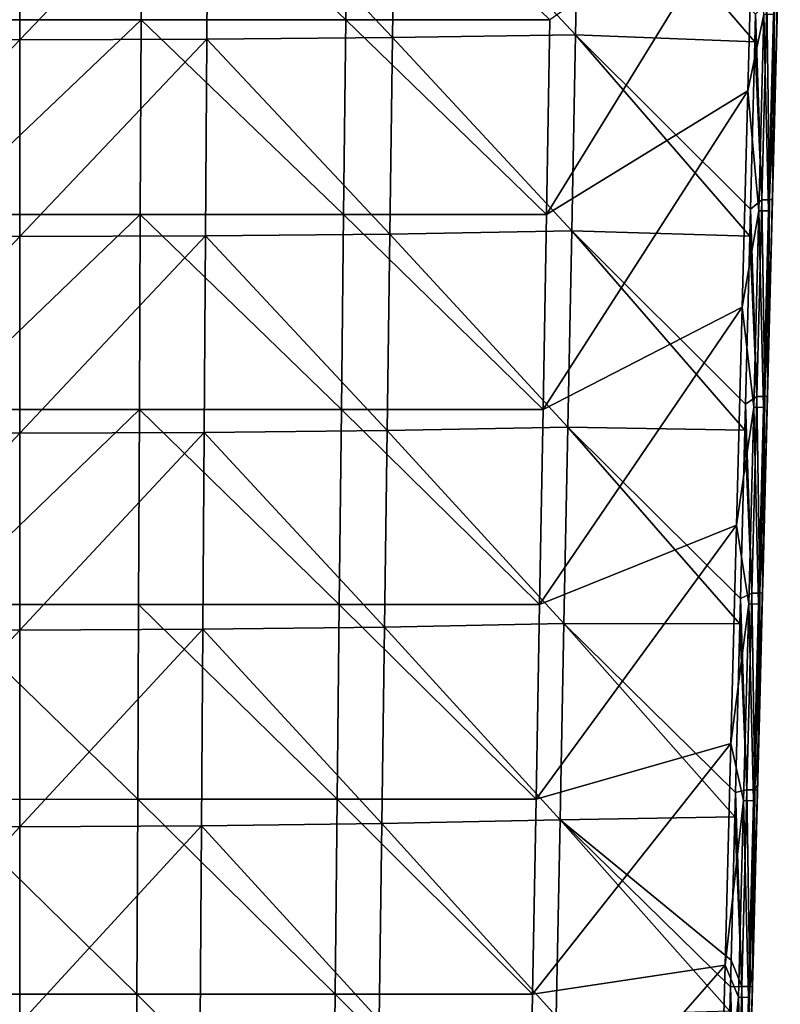
# Model space of a CAD drawing. Units: millimetres. Extents: x -35 to 35, y -88 to 88.
# Drawn here: x 0 to 19, y 2 to 27 of the extents above; entities that cross this region are included whole.
import ezdxf

# ---------------------------------------------------------------- set-up
doc = ezdxf.new("R2010")
doc.units = ezdxf.units.MM
doc.header["$LTSCALE"] = 65.185185
for name, color, linetype in [('1', 7, 'CONTINUOUS'), ('12', 7, 'CONTINUOUS'), ('15', 7, 'CONTINUOUS'), ('30', 7, 'CONTINUOUS'), ('9', 7, 'CONTINUOUS')]:
    doc.layers.add(name, color=color, linetype=linetype)

msp = doc.modelspace()

# ---------------------------------------------------------------- linework, layer by layer
at = {"layer": '1', "linetype": 'Continuous'}
for points in [[(18.653, 30.247, 14.771), (18.512, 24.838, 14.74), (18.918, 26.779, 14.611), (18.653, 30.247, 14.771)], [(19.201, 24.673, 13.946), (19.336, 30.039, 13.978), (19.163, 26.774, 14.33), (19.201, 24.673, 13.946)], [(18.512, 24.838, 14.74), (18.79, 21.786, 14.582), (18.918, 26.779, 14.611), (18.512, 24.838, 14.74)], [(18.79, 21.786, 14.582), (19.036, 21.782, 14.301), (18.918, 26.779, 14.611), (18.79, 21.786, 14.582)], [(18.918, 26.779, 14.611), (19.036, 21.782, 14.301), (19.163, 26.774, 14.33), (18.918, 26.779, 14.611)], [(19.036, 21.782, 14.301), (19.201, 24.673, 13.946), (19.163, 26.774, 14.33), (19.036, 21.782, 14.301)], [(18.512, 24.838, 14.74), (18.368, 19.336, 14.707), (18.79, 21.786, 14.582), (18.512, 24.838, 14.74)], [(19.063, 19.218, 13.914), (19.201, 24.673, 13.946), (19.036, 21.782, 14.301), (19.063, 19.218, 13.914)], [(18.368, 19.336, 14.707), (18.661, 16.79, 14.554), (18.79, 21.786, 14.582), (18.368, 19.336, 14.707)], [(18.661, 16.79, 14.554), (18.909, 16.785, 14.273), (18.79, 21.786, 14.582), (18.661, 16.79, 14.554)], [(18.79, 21.786, 14.582), (18.909, 16.785, 14.273), (19.036, 21.782, 14.301), (18.79, 21.786, 14.582)], [(18.909, 16.785, 14.273), (19.063, 19.218, 13.914), (19.036, 21.782, 14.301), (18.909, 16.785, 14.273)], [(18.368, 19.336, 14.707), (18.224, 13.789, 14.675), (18.661, 16.79, 14.554), (18.368, 19.336, 14.707)], [(18.924, 13.713, 13.881), (19.063, 19.218, 13.914), (18.909, 16.785, 14.273), (18.924, 13.713, 13.881)], [(18.224, 13.789, 14.675), (18.533, 11.79, 14.526), (18.661, 16.79, 14.554), (18.224, 13.789, 14.675)], [(18.533, 11.79, 14.526), (18.782, 11.785, 14.244), (18.661, 16.79, 14.554), (18.533, 11.79, 14.526)], [(18.661, 16.79, 14.554), (18.782, 11.785, 14.244), (18.909, 16.785, 14.273), (18.661, 16.79, 14.554)], [(18.782, 11.785, 14.244), (18.924, 13.713, 13.881), (18.909, 16.785, 14.273), (18.782, 11.785, 14.244)], [(18.224, 13.789, 14.675), (18.079, 8.24, 14.643), (18.533, 11.79, 14.526), (18.224, 13.789, 14.675)], [(18.784, 8.183, 13.848), (18.924, 13.713, 13.881), (18.782, 11.785, 14.244), (18.784, 8.183, 13.848)], [(18.079, 8.24, 14.643), (18.404, 6.788, 14.498), (18.533, 11.79, 14.526), (18.079, 8.24, 14.643)], [(18.404, 6.788, 14.498), (18.655, 6.783, 14.216), (18.533, 11.79, 14.526), (18.404, 6.788, 14.498)], [(18.533, 11.79, 14.526), (18.655, 6.783, 14.216), (18.782, 11.785, 14.244), (18.533, 11.79, 14.526)], [(18.655, 6.783, 14.216), (18.784, 8.183, 13.848), (18.782, 11.785, 14.244), (18.655, 6.783, 14.216)], [(18.079, 8.24, 14.643), (17.931, 2.6, 14.609), (18.404, 6.788, 14.498), (18.079, 8.24, 14.643)], [(18.642, 2.546, 13.814), (18.784, 8.183, 13.848), (18.655, 6.783, 14.216), (18.642, 2.546, 13.814)], [(17.931, 2.6, 14.609), (18.275, 1.785, 14.469), (18.404, 6.788, 14.498), (17.931, 2.6, 14.609)], [(18.275, 1.785, 14.469), (18.528, 1.78, 14.187), (18.404, 6.788, 14.498), (18.275, 1.785, 14.469)], [(18.404, 6.788, 14.498), (18.528, 1.78, 14.187), (18.655, 6.783, 14.216), (18.404, 6.788, 14.498)], [(18.528, 1.78, 14.187), (18.642, 2.546, 13.814), (18.655, 6.783, 14.216), (18.528, 1.78, 14.187)], [(17.931, 2.6, 14.609), (17.782, -3.107, 14.576), (18.275, 1.785, 14.469), (17.931, 2.6, 14.609)], [(18.497, -3.162, 13.78), (18.642, 2.546, 13.814), (18.528, 1.78, 14.187), (18.497, -3.162, 13.78)], [(17.782, -3.107, 14.576), (18.146, -3.219, 14.441), (18.275, 1.785, 14.469), (17.782, -3.107, 14.576)], [(18.146, -3.219, 14.441), (18.401, -3.223, 14.158), (18.275, 1.785, 14.469), (18.146, -3.219, 14.441)], [(18.275, 1.785, 14.469), (18.401, -3.223, 14.158), (18.528, 1.78, 14.187), (18.275, 1.785, 14.469)], [(18.401, -3.223, 14.158), (18.497, -3.162, 13.78), (18.528, 1.78, 14.187), (18.401, -3.223, 14.158)]]:
    msp.add_3dface(points, dxfattribs=at)
at = {"layer": '12', "linetype": 'Continuous'}
for points in [[(19.336, 30.039, 13.978), (19.201, 24.673, 13.946), (19.136, 22.097, 9.277), (19.336, 30.039, 13.978)], [(19.26, 27.019, 9.277), (19.336, 30.039, 13.978), (19.136, 22.097, 9.277), (19.26, 27.019, 9.277)], [(19.29, 28.194, -10.743), (19.261, 27.019, -5.738), (19.169, 23.379, -10.743), (19.29, 28.194, -10.743)], [(19.29, 28.194, -10.743), (19.169, 23.379, -10.743), (19.273, 27.497, -11.056), (19.29, 28.194, -10.743)], [(19.273, 27.497, -11.056), (19.169, 23.379, -10.743), (19.262, 27.075, -11.049), (19.273, 27.497, -11.056)], [(19.262, 27.075, -11.049), (19.169, 23.379, -10.743), (19.145, 22.461, -10.971), (19.262, 27.075, -11.049)], [(19.26, 27.019, 9.277), (19.136, 22.097, 9.277), (19.26, 27.019, 4.272), (19.26, 27.019, 9.277)], [(19.26, 27.019, 4.272), (19.136, 22.097, 9.277), (19.136, 22.097, 4.272), (19.26, 27.019, 4.272)], [(19.26, 27.019, 4.272), (19.136, 22.097, 4.272), (19.26, 27.019, -0.733), (19.26, 27.019, 4.272)], [(19.26, 27.019, -0.733), (19.136, 22.097, 4.272), (19.136, 22.097, -0.733), (19.26, 27.019, -0.733)], [(19.26, 27.019, -0.733), (19.136, 22.097, -0.733), (19.261, 27.019, -5.738), (19.26, 27.019, -0.733)], [(19.261, 27.019, -5.738), (19.136, 22.097, -0.733), (19.136, 22.097, -5.738), (19.261, 27.019, -5.738)], [(19.261, 27.019, -5.738), (19.136, 22.097, -5.738), (19.169, 23.379, -10.743), (19.261, 27.019, -5.738)], [(19.201, 24.673, 13.946), (19.063, 19.218, 13.914), (19.011, 17.175, 9.277), (19.201, 24.673, 13.946)], [(19.136, 22.097, 9.277), (19.201, 24.673, 13.946), (19.011, 17.175, 9.277), (19.136, 22.097, 9.277)], [(19.169, 23.379, -10.743), (19.136, 22.097, -5.738), (19.047, 18.564, -10.743), (19.169, 23.379, -10.743)], [(19.169, 23.379, -10.743), (19.047, 18.564, -10.743), (19.145, 22.461, -10.971), (19.169, 23.379, -10.743)], [(19.145, 22.461, -10.971), (19.047, 18.564, -10.743), (19.136, 22.072, -10.964), (19.145, 22.461, -10.971)], [(19.136, 22.097, 9.277), (19.011, 17.175, 9.277), (19.136, 22.097, 4.272), (19.136, 22.097, 9.277)], [(19.136, 22.097, 4.272), (19.011, 17.175, 9.277), (19.012, 17.175, 4.272), (19.136, 22.097, 4.272)], [(19.136, 22.097, 4.272), (19.012, 17.175, 4.272), (19.136, 22.097, -0.733), (19.136, 22.097, 4.272)], [(19.136, 22.097, -0.733), (19.012, 17.175, 4.272), (19.012, 17.175, -0.733), (19.136, 22.097, -0.733)], [(19.136, 22.097, -0.733), (19.012, 17.175, -0.733), (19.136, 22.097, -5.738), (19.136, 22.097, -0.733)], [(19.136, 22.097, -5.738), (19.012, 17.175, -0.733), (19.012, 17.175, -5.738), (19.136, 22.097, -5.738)], [(19.136, 22.097, -5.738), (19.012, 17.175, -5.738), (19.047, 18.564, -10.743), (19.136, 22.097, -5.738)], [(19.136, 22.072, -10.964), (19.047, 18.564, -10.743), (19.017, 17.398, -10.886), (19.136, 22.072, -10.964)], [(19.063, 19.218, 13.914), (18.924, 13.713, 13.881), (18.887, 12.253, 9.277), (19.063, 19.218, 13.914)], [(19.011, 17.175, 9.277), (19.063, 19.218, 13.914), (18.887, 12.253, 9.277), (19.011, 17.175, 9.277)], [(19.047, 18.564, -10.743), (19.012, 17.175, -5.738), (18.925, 13.748, -10.743), (19.047, 18.564, -10.743)], [(19.047, 18.564, -10.743), (18.925, 13.748, -10.743), (19.017, 17.398, -10.886), (19.047, 18.564, -10.743)], [(19.017, 17.398, -10.886), (18.925, 13.748, -10.743), (19.009, 17.069, -10.88), (19.017, 17.398, -10.886)], [(19.011, 17.175, 9.277), (18.887, 12.253, 9.277), (19.012, 17.175, 4.272), (19.011, 17.175, 9.277)], [(19.012, 17.175, 4.272), (18.887, 12.253, 9.277), (18.887, 12.253, 4.272), (19.012, 17.175, 4.272)], [(19.012, 17.175, 4.272), (18.887, 12.253, 4.272), (19.012, 17.175, -0.733), (19.012, 17.175, 4.272)], [(19.012, 17.175, -0.733), (18.887, 12.253, 4.272), (18.887, 12.253, -0.733), (19.012, 17.175, -0.733)], [(19.012, 17.175, -0.733), (18.887, 12.253, -0.733), (19.012, 17.175, -5.738), (19.012, 17.175, -0.733)], [(19.012, 17.175, -5.738), (18.887, 12.253, -0.733), (18.887, 12.253, -5.738), (19.012, 17.175, -5.738)], [(19.012, 17.175, -5.738), (18.887, 12.253, -5.738), (18.925, 13.748, -10.743), (19.012, 17.175, -5.738)], [(19.009, 17.069, -10.88), (18.925, 13.748, -10.743), (18.889, 12.31, -10.8), (19.009, 17.069, -10.88)], [(18.924, 13.713, 13.881), (18.784, 8.183, 13.848), (18.763, 7.331, 9.277), (18.924, 13.713, 13.881)], [(18.887, 12.253, 9.277), (18.924, 13.713, 13.881), (18.763, 7.331, 9.277), (18.887, 12.253, 9.277)], [(18.925, 13.748, -10.743), (18.887, 12.253, -5.738), (18.804, 8.936, -10.743), (18.925, 13.748, -10.743)], [(18.925, 13.748, -10.743), (18.804, 8.936, -10.743), (18.883, 12.066, -10.796), (18.925, 13.748, -10.743)], [(18.889, 12.31, -10.8), (18.925, 13.748, -10.743), (18.883, 12.066, -10.796), (18.889, 12.31, -10.8)], [(18.887, 12.253, 9.277), (18.763, 7.331, 9.277), (18.887, 12.253, 4.272), (18.887, 12.253, 9.277)], [(18.887, 12.253, 4.272), (18.763, 7.331, 9.277), (18.763, 7.331, 4.272), (18.887, 12.253, 4.272)], [(18.887, 12.253, 4.272), (18.763, 7.331, 4.272), (18.887, 12.253, -0.733), (18.887, 12.253, 4.272)], [(18.887, 12.253, -0.733), (18.763, 7.331, 4.272), (18.763, 7.331, -0.733), (18.887, 12.253, -0.733)], [(18.887, 12.253, -0.733), (18.763, 7.331, -0.733), (18.887, 12.253, -5.738), (18.887, 12.253, -0.733)], [(18.887, 12.253, -5.738), (18.763, 7.331, -0.733), (18.763, 7.331, -5.738), (18.887, 12.253, -5.738)], [(18.887, 12.253, -5.738), (18.763, 7.331, -5.738), (18.804, 8.936, -10.743), (18.887, 12.253, -5.738)], [(18.804, 8.936, -10.743), (18.763, 7.331, -5.738), (18.76, 7.194, -10.713), (18.804, 8.936, -10.743)], [(18.784, 8.183, 13.848), (18.642, 2.546, 13.814), (18.638, 2.409, 9.277), (18.784, 8.183, 13.848)], [(18.763, 7.331, 9.277), (18.784, 8.183, 13.848), (18.638, 2.409, 9.277), (18.763, 7.331, 9.277)], [(18.763, 7.331, 9.277), (18.638, 2.409, 9.277), (18.763, 7.331, 4.272), (18.763, 7.331, 9.277)], [(18.763, 7.331, 4.272), (18.638, 2.409, 9.277), (18.638, 2.409, 4.272), (18.763, 7.331, 4.272)], [(18.763, 7.331, 4.272), (18.638, 2.409, 4.272), (18.763, 7.331, -0.733), (18.763, 7.331, 4.272)], [(18.763, 7.331, -0.733), (18.638, 2.409, 4.272), (18.638, 2.409, -0.733), (18.763, 7.331, -0.733)], [(18.763, 7.331, -0.733), (18.638, 2.409, -0.733), (18.763, 7.331, -5.738), (18.763, 7.331, -0.733)], [(18.763, 7.331, -5.738), (18.638, 2.409, -0.733), (18.639, 2.409, -5.738), (18.763, 7.331, -5.738)], [(18.763, 7.331, -5.738), (18.639, 2.409, -5.738), (18.76, 7.194, -10.713), (18.763, 7.331, -5.738)], [(18.76, 7.194, -10.713), (18.639, 2.409, -5.738), (18.756, 7.063, -10.711), (18.76, 7.194, -10.713)], [(18.756, 7.063, -10.711), (18.639, 2.409, -5.738), (18.645, 2.657, -10.637), (18.756, 7.063, -10.711)], [(18.642, 2.546, 13.814), (18.497, -3.162, 13.78), (18.514, -2.513, 9.277), (18.642, 2.546, 13.814)], [(18.638, 2.409, 9.277), (18.642, 2.546, 13.814), (18.514, -2.513, 9.277), (18.638, 2.409, 9.277)], [(18.645, 2.657, -10.637), (18.639, 2.409, -5.738), (18.63, 2.062, -10.627), (18.645, 2.657, -10.637)], [(18.638, 2.409, 9.277), (18.514, -2.513, 9.277), (18.638, 2.409, 4.272), (18.638, 2.409, 9.277)], [(18.638, 2.409, 4.272), (18.514, -2.513, 9.277), (18.514, -2.513, 4.272), (18.638, 2.409, 4.272)], [(18.638, 2.409, 4.272), (18.514, -2.513, 4.272), (18.638, 2.409, -0.733), (18.638, 2.409, 4.272)], [(18.638, 2.409, -0.733), (18.514, -2.513, 4.272), (18.514, -2.513, -0.733), (18.638, 2.409, -0.733)], [(18.638, 2.409, -0.733), (18.514, -2.513, -0.733), (18.639, 2.409, -5.738), (18.638, 2.409, -0.733)], [(18.639, 2.409, -5.738), (18.514, -2.513, -0.733), (18.514, -2.513, -5.738), (18.639, 2.409, -5.738)], [(18.639, 2.409, -5.738), (18.514, -2.513, -5.738), (18.63, 2.062, -10.627), (18.639, 2.409, -5.738)], [(18.63, 2.062, -10.627), (18.514, -2.513, -5.738), (18.53, -1.901, -10.56), (18.63, 2.062, -10.627)]]:
    msp.add_3dface(points, dxfattribs=at)
at = {"layer": '15', "linetype": 'Continuous'}
for points in [[(-2.144, 31.6, 16.068), (-2.13, 26.643, 15.985), (3.104, 31.6, 16.049), (-2.144, 31.6, 16.068)], [(3.104, 31.6, 16.049), (-2.13, 26.643, 15.985), (3.084, 26.644, 15.967), (3.104, 31.6, 16.049)], [(3.104, 31.6, 16.049), (3.084, 26.644, 15.967), (8.291, 26.644, 15.752), (3.104, 31.6, 16.049)], [(8.346, 31.6, 15.826), (3.104, 31.6, 16.049), (8.291, 26.644, 15.752), (8.346, 31.6, 15.826)], [(8.346, 31.6, 15.826), (8.291, 26.644, 15.752), (13.481, 26.645, 15.343), (8.346, 31.6, 15.826)], [(18.512, 24.838, 14.74), (18.653, 30.247, 14.771), (13.393, 21.689, 15.287), (18.512, 24.838, 14.74)], [(18.653, 30.247, 14.771), (13.481, 26.645, 15.343), (13.393, 21.689, 15.287), (18.653, 30.247, 14.771)], [(-2.13, 26.643, 15.985), (-2.115, 21.687, 15.901), (3.084, 26.644, 15.967), (-2.13, 26.643, 15.985)], [(3.084, 26.644, 15.967), (-2.115, 21.687, 15.901), (3.063, 21.687, 15.884), (3.084, 26.644, 15.967)], [(3.084, 26.644, 15.967), (3.063, 21.687, 15.884), (8.236, 21.688, 15.679), (3.084, 26.644, 15.967)], [(8.291, 26.644, 15.752), (3.084, 26.644, 15.967), (8.236, 21.688, 15.679), (8.291, 26.644, 15.752)], [(8.291, 26.644, 15.752), (8.236, 21.688, 15.679), (13.393, 21.689, 15.287), (8.291, 26.644, 15.752)], [(13.481, 26.645, 15.343), (8.291, 26.644, 15.752), (13.393, 21.689, 15.287), (13.481, 26.645, 15.343)], [(18.368, 19.336, 14.707), (18.512, 24.838, 14.74), (13.304, 16.733, 15.231), (18.368, 19.336, 14.707)], [(18.512, 24.838, 14.74), (13.393, 21.689, 15.287), (13.304, 16.733, 15.231), (18.512, 24.838, 14.74)], [(-2.115, 21.687, 15.901), (-2.101, 16.731, 15.818), (3.063, 21.687, 15.884), (-2.115, 21.687, 15.901)], [(3.063, 21.687, 15.884), (-2.101, 16.731, 15.818), (3.043, 16.731, 15.801), (3.063, 21.687, 15.884)], [(3.063, 21.687, 15.884), (3.043, 16.731, 15.801), (8.181, 16.732, 15.606), (3.063, 21.687, 15.884)], [(8.236, 21.688, 15.679), (3.063, 21.687, 15.884), (8.181, 16.732, 15.606), (8.236, 21.688, 15.679)], [(8.236, 21.688, 15.679), (8.181, 16.732, 15.606), (13.304, 16.733, 15.231), (8.236, 21.688, 15.679)], [(13.393, 21.689, 15.287), (8.236, 21.688, 15.679), (13.304, 16.733, 15.231), (13.393, 21.689, 15.287)], [(18.224, 13.789, 14.675), (18.368, 19.336, 14.707), (13.215, 11.777, 15.176), (18.224, 13.789, 14.675)], [(18.368, 19.336, 14.707), (13.304, 16.733, 15.231), (13.215, 11.777, 15.176), (18.368, 19.336, 14.707)], [(-2.101, 16.731, 15.818), (-2.087, 11.775, 15.735), (3.043, 16.731, 15.801), (-2.101, 16.731, 15.818)], [(3.043, 16.731, 15.801), (-2.087, 11.775, 15.735), (3.022, 11.775, 15.719), (3.043, 16.731, 15.801)], [(3.043, 16.731, 15.801), (3.022, 11.775, 15.719), (8.126, 11.776, 15.532), (3.043, 16.731, 15.801)], [(8.181, 16.732, 15.606), (3.043, 16.731, 15.801), (8.126, 11.776, 15.532), (8.181, 16.732, 15.606)], [(8.181, 16.732, 15.606), (8.126, 11.776, 15.532), (13.215, 11.777, 15.176), (8.181, 16.732, 15.606)], [(13.304, 16.733, 15.231), (8.181, 16.732, 15.606), (13.215, 11.777, 15.176), (13.304, 16.733, 15.231)], [(18.079, 8.24, 14.643), (18.224, 13.789, 14.675), (13.126, 6.821, 15.12), (18.079, 8.24, 14.643)], [(18.224, 13.789, 14.675), (13.215, 11.777, 15.176), (13.126, 6.821, 15.12), (18.224, 13.789, 14.675)], [(-2.087, 11.775, 15.735), (-2.073, 6.818, 15.651), (3.002, 6.819, 15.636), (-2.087, 11.775, 15.735)], [(3.022, 11.775, 15.719), (-2.087, 11.775, 15.735), (3.002, 6.819, 15.636), (3.022, 11.775, 15.719)], [(3.022, 11.775, 15.719), (3.002, 6.819, 15.636), (8.071, 6.82, 15.459), (3.022, 11.775, 15.719)], [(8.126, 11.776, 15.532), (3.022, 11.775, 15.719), (8.071, 6.82, 15.459), (8.126, 11.776, 15.532)], [(8.126, 11.776, 15.532), (8.071, 6.82, 15.459), (13.126, 6.821, 15.12), (8.126, 11.776, 15.532)], [(13.215, 11.777, 15.176), (8.126, 11.776, 15.532), (13.126, 6.821, 15.12), (13.215, 11.777, 15.176)], [(17.931, 2.6, 14.609), (18.079, 8.24, 14.643), (13.037, 1.864, 15.065), (17.931, 2.6, 14.609)], [(18.079, 8.24, 14.643), (13.126, 6.821, 15.12), (13.037, 1.864, 15.065), (18.079, 8.24, 14.643)], [(3.002, 6.819, 15.636), (-2.073, 6.818, 15.651), (2.981, 1.862, 15.554), (3.002, 6.819, 15.636)], [(-2.073, 6.818, 15.651), (-2.058, 1.862, 15.568), (2.981, 1.862, 15.554), (-2.073, 6.818, 15.651)], [(3.002, 6.819, 15.636), (2.981, 1.862, 15.554), (8.016, 1.863, 15.386), (3.002, 6.819, 15.636)], [(8.071, 6.82, 15.459), (3.002, 6.819, 15.636), (8.016, 1.863, 15.386), (8.071, 6.82, 15.459)], [(8.071, 6.82, 15.459), (8.016, 1.863, 15.386), (13.037, 1.864, 15.065), (8.071, 6.82, 15.459)], [(13.126, 6.821, 15.12), (8.071, 6.82, 15.459), (13.037, 1.864, 15.065), (13.126, 6.821, 15.12)], [(17.782, -3.107, 14.576), (17.931, 2.6, 14.609), (12.948, -3.092, 15.009), (17.782, -3.107, 14.576)], [(17.931, 2.6, 14.609), (13.037, 1.864, 15.065), (12.948, -3.092, 15.009), (17.931, 2.6, 14.609)], [(-2.058, 1.862, 15.568), (-2.044, -3.094, 15.484), (2.96, -3.094, 15.471), (-2.058, 1.862, 15.568)], [(2.981, 1.862, 15.554), (-2.058, 1.862, 15.568), (2.96, -3.094, 15.471), (2.981, 1.862, 15.554)], [(2.981, 1.862, 15.554), (2.96, -3.094, 15.471), (7.96, -3.093, 15.313), (2.981, 1.862, 15.554)], [(8.016, 1.863, 15.386), (2.981, 1.862, 15.554), (7.96, -3.093, 15.313), (8.016, 1.863, 15.386)], [(8.016, 1.863, 15.386), (7.96, -3.093, 15.313), (12.948, -3.092, 15.009), (8.016, 1.863, 15.386)], [(13.037, 1.864, 15.065), (8.016, 1.863, 15.386), (12.948, -3.092, 15.009), (13.037, 1.864, 15.065)]]:
    msp.add_3dface(points, dxfattribs=at)
at = {"layer": '30', "linetype": 'Continuous'}
for points in [[(18.871, 22.068, -11.555), (18.706, 26.788, -11.799), (18.998, 27.071, -11.638), (18.871, 22.068, -11.555)], [(19.065, 22.068, -11.288), (18.871, 22.068, -11.555), (18.998, 27.071, -11.638), (19.065, 22.068, -11.288)], [(19.192, 27.07, -11.371), (19.065, 22.068, -11.288), (18.998, 27.071, -11.638), (19.192, 27.07, -11.371)], [(19.136, 22.072, -10.964), (19.065, 22.068, -11.288), (19.192, 27.07, -11.371), (19.136, 22.072, -10.964)], [(19.145, 22.461, -10.971), (19.136, 22.072, -10.964), (19.192, 27.07, -11.371), (19.145, 22.461, -10.971)], [(19.262, 27.075, -11.049), (19.145, 22.461, -10.971), (19.192, 27.07, -11.371), (19.262, 27.075, -11.049)], [(18.706, 26.788, -11.799), (18.871, 22.068, -11.555), (18.688, 26.082, -11.787), (18.706, 26.788, -11.799)], [(18.578, 21.823, -11.716), (18.688, 26.082, -11.787), (18.871, 22.068, -11.555), (18.578, 21.823, -11.716)], [(18.743, 17.065, -11.472), (18.578, 21.823, -11.716), (18.871, 22.068, -11.555), (18.743, 17.065, -11.472)], [(18.939, 17.065, -11.204), (18.743, 17.065, -11.472), (18.871, 22.068, -11.555), (18.939, 17.065, -11.204)], [(19.065, 22.068, -11.288), (18.939, 17.065, -11.204), (18.871, 22.068, -11.555), (19.065, 22.068, -11.288)], [(19.009, 17.069, -10.88), (18.939, 17.065, -11.204), (19.065, 22.068, -11.288), (19.009, 17.069, -10.88)], [(19.017, 17.398, -10.886), (19.009, 17.069, -10.88), (19.065, 22.068, -11.288), (19.017, 17.398, -10.886)], [(19.136, 22.072, -10.964), (19.017, 17.398, -10.886), (19.065, 22.068, -11.288), (19.136, 22.072, -10.964)], [(18.561, 21.139, -11.705), (18.578, 21.823, -11.716), (18.743, 17.065, -11.472), (18.561, 21.139, -11.705)], [(18.451, 16.869, -11.633), (18.561, 21.139, -11.705), (18.743, 17.065, -11.472), (18.451, 16.869, -11.633)], [(18.615, 12.063, -11.388), (18.451, 16.869, -11.633), (18.743, 17.065, -11.472), (18.615, 12.063, -11.388)], [(18.812, 12.062, -11.12), (18.615, 12.063, -11.388), (18.743, 17.065, -11.472), (18.812, 12.062, -11.12)], [(18.939, 17.065, -11.204), (18.812, 12.062, -11.12), (18.743, 17.065, -11.472), (18.939, 17.065, -11.204)], [(18.883, 12.066, -10.796), (18.812, 12.062, -11.12), (18.939, 17.065, -11.204), (18.883, 12.066, -10.796)], [(18.889, 12.31, -10.8), (18.883, 12.066, -10.796), (18.939, 17.065, -11.204), (18.889, 12.31, -10.8)], [(19.009, 17.069, -10.88), (18.889, 12.31, -10.8), (18.939, 17.065, -11.204), (19.009, 17.069, -10.88)], [(18.433, 16.207, -11.622), (18.451, 16.869, -11.633), (18.615, 12.063, -11.388), (18.433, 16.207, -11.622)], [(18.323, 11.926, -11.551), (18.433, 16.207, -11.622), (18.615, 12.063, -11.388), (18.323, 11.926, -11.551)], [(18.487, 7.06, -11.305), (18.323, 11.926, -11.551), (18.615, 12.063, -11.388), (18.487, 7.06, -11.305)], [(18.685, 7.059, -11.037), (18.487, 7.06, -11.305), (18.615, 12.063, -11.388), (18.685, 7.059, -11.037)], [(18.812, 12.062, -11.12), (18.685, 7.059, -11.037), (18.615, 12.063, -11.388), (18.812, 12.062, -11.12)], [(18.76, 7.194, -10.713), (18.685, 7.059, -11.037), (18.812, 12.062, -11.12), (18.76, 7.194, -10.713)], [(18.76, 7.194, -10.713), (18.812, 12.062, -11.12), (18.804, 8.936, -10.743), (18.76, 7.194, -10.713)], [(18.883, 12.066, -10.796), (18.804, 8.936, -10.743), (18.812, 12.062, -11.12), (18.883, 12.066, -10.796)], [(18.323, 11.926, -11.551), (18.487, 7.06, -11.305), (18.307, 11.285, -11.54), (18.323, 11.926, -11.551)], [(18.196, 6.994, -11.468), (18.307, 11.285, -11.54), (18.487, 7.06, -11.305), (18.196, 6.994, -11.468)], [(18.36, 2.057, -11.222), (18.196, 6.994, -11.468), (18.487, 7.06, -11.305), (18.36, 2.057, -11.222)], [(18.558, 2.057, -10.953), (18.36, 2.057, -11.222), (18.487, 7.06, -11.305), (18.558, 2.057, -10.953)], [(18.685, 7.059, -11.037), (18.558, 2.057, -10.953), (18.487, 7.06, -11.305), (18.685, 7.059, -11.037)], [(18.645, 2.657, -10.637), (18.558, 2.057, -10.953), (18.685, 7.059, -11.037), (18.645, 2.657, -10.637)], [(18.756, 7.063, -10.711), (18.645, 2.657, -10.637), (18.685, 7.059, -11.037), (18.756, 7.063, -10.711)], [(18.76, 7.194, -10.713), (18.756, 7.063, -10.711), (18.685, 7.059, -11.037), (18.76, 7.194, -10.713)], [(18.196, 6.994, -11.468), (18.36, 2.057, -11.222), (18.18, 6.375, -11.458), (18.196, 6.994, -11.468)], [(18.086, 2.732, -11.397), (18.18, 6.375, -11.458), (18.36, 2.057, -11.222), (18.086, 2.732, -11.397)], [(18.068, 2.05, -11.386), (18.086, 2.732, -11.397), (18.36, 2.057, -11.222), (18.068, 2.05, -11.386)], [(18.645, 2.657, -10.637), (18.63, 2.062, -10.627), (18.558, 2.057, -10.953), (18.645, 2.657, -10.637)], [(18.052, 1.431, -11.375), (18.068, 2.05, -11.386), (18.232, -2.945, -11.139), (18.052, 1.431, -11.375)], [(18.232, -2.945, -11.139), (18.068, 2.05, -11.386), (18.36, 2.057, -11.222), (18.232, -2.945, -11.139)], [(18.431, -2.946, -10.87), (18.232, -2.945, -11.139), (18.36, 2.057, -11.222), (18.431, -2.946, -10.87)], [(18.558, 2.057, -10.953), (18.431, -2.946, -10.87), (18.36, 2.057, -11.222), (18.558, 2.057, -10.953)], [(18.63, 2.062, -10.627), (18.53, -1.901, -10.56), (18.431, -2.946, -10.87), (18.63, 2.062, -10.627)], [(18.63, 2.062, -10.627), (18.431, -2.946, -10.87), (18.558, 2.057, -10.953), (18.63, 2.062, -10.627)]]:
    msp.add_3dface(points, dxfattribs=at)
at = {"layer": '9', "linetype": 'Continuous'}
for points in [[(-4.753, 26.148, -14.669), (0, 31.136, -15.004), (0, 26.133, -14.866), (-4.753, 26.148, -14.669)], [(0, 31.136, -15.004), (4.788, 31.149, -14.804), (0, 26.133, -14.866), (0, 31.136, -15.004)], [(0, 26.133, -14.866), (4.788, 31.149, -14.804), (4.754, 26.148, -14.669), (0, 26.133, -14.866)], [(4.754, 26.148, -14.669), (4.788, 31.149, -14.804), (9.475, 26.191, -14.083), (4.754, 26.148, -14.669)], [(4.788, 31.149, -14.804), (9.542, 31.189, -14.207), (9.475, 26.191, -14.083), (4.788, 31.149, -14.804)], [(9.475, 26.191, -14.083), (9.542, 31.189, -14.207), (14.132, 26.264, -13.119), (9.475, 26.191, -14.083)], [(9.542, 31.189, -14.207), (14.231, 31.255, -13.226), (14.132, 26.264, -13.119), (9.542, 31.189, -14.207)], [(14.132, 26.264, -13.119), (14.231, 31.255, -13.226), (18.688, 26.082, -11.787), (14.132, 26.264, -13.119)], [(18.688, 26.082, -11.787), (14.231, 31.255, -13.226), (18.706, 26.788, -11.799), (18.688, 26.082, -11.787)], [(-4.753, 26.148, -14.669), (0, 26.133, -14.866), (-4.719, 21.146, -14.534), (-4.753, 26.148, -14.669)], [(-4.719, 21.146, -14.534), (0, 26.133, -14.866), (0, 21.13, -14.727), (-4.719, 21.146, -14.534)], [(0, 26.133, -14.866), (4.754, 26.148, -14.669), (0, 21.13, -14.727), (0, 26.133, -14.866)], [(0, 21.13, -14.727), (4.754, 26.148, -14.669), (4.72, 21.146, -14.534), (0, 21.13, -14.727)], [(4.72, 21.146, -14.534), (4.754, 26.148, -14.669), (9.408, 21.193, -13.959), (4.72, 21.146, -14.534)], [(4.754, 26.148, -14.669), (9.475, 26.191, -14.083), (9.408, 21.193, -13.959), (4.754, 26.148, -14.669)], [(9.408, 21.193, -13.959), (9.475, 26.191, -14.083), (14.033, 21.272, -13.013), (9.408, 21.193, -13.959)], [(9.475, 26.191, -14.083), (14.132, 26.264, -13.119), (14.033, 21.272, -13.013), (9.475, 26.191, -14.083)], [(14.033, 21.272, -13.013), (14.132, 26.264, -13.119), (18.561, 21.139, -11.705), (14.033, 21.272, -13.013)], [(18.688, 26.082, -11.787), (18.578, 21.823, -11.716), (14.132, 26.264, -13.119), (18.688, 26.082, -11.787)], [(18.561, 21.139, -11.705), (14.132, 26.264, -13.119), (18.578, 21.823, -11.716), (18.561, 21.139, -11.705)], [(-4.719, 21.146, -14.534), (0, 21.13, -14.727), (-4.685, 16.144, -14.399), (-4.719, 21.146, -14.534)], [(-4.685, 16.144, -14.399), (0, 21.13, -14.727), (0, 16.127, -14.588), (-4.685, 16.144, -14.399)], [(0, 21.13, -14.727), (4.72, 21.146, -14.534), (0, 16.127, -14.588), (0, 21.13, -14.727)], [(0, 16.127, -14.588), (4.72, 21.146, -14.534), (4.686, 16.144, -14.399), (0, 16.127, -14.588)], [(4.686, 16.144, -14.399), (4.72, 21.146, -14.534), (9.34, 16.196, -13.835), (4.686, 16.144, -14.399)], [(4.72, 21.146, -14.534), (9.408, 21.193, -13.959), (9.34, 16.196, -13.835), (4.72, 21.146, -14.534)], [(9.34, 16.196, -13.835), (9.408, 21.193, -13.959), (13.934, 16.281, -12.906), (9.34, 16.196, -13.835)], [(9.408, 21.193, -13.959), (14.033, 21.272, -13.013), (13.934, 16.281, -12.906), (9.408, 21.193, -13.959)], [(13.934, 16.281, -12.906), (14.033, 21.272, -13.013), (18.433, 16.207, -11.622), (13.934, 16.281, -12.906)], [(14.033, 21.272, -13.013), (18.561, 21.139, -11.705), (18.451, 16.869, -11.633), (14.033, 21.272, -13.013)], [(18.433, 16.207, -11.622), (14.033, 21.272, -13.013), (18.451, 16.869, -11.633), (18.433, 16.207, -11.622)], [(9.34, 16.196, -13.835), (13.934, 16.281, -12.906), (13.836, 11.29, -12.799), (9.34, 16.196, -13.835)], [(13.836, 11.29, -12.799), (13.934, 16.281, -12.906), (18.307, 11.285, -11.54), (13.836, 11.29, -12.799)], [(18.433, 16.207, -11.622), (18.323, 11.926, -11.551), (13.934, 16.281, -12.906), (18.433, 16.207, -11.622)], [(18.307, 11.285, -11.54), (13.934, 16.281, -12.906), (18.323, 11.926, -11.551), (18.307, 11.285, -11.54)], [(-4.685, 16.144, -14.399), (0, 16.127, -14.588), (-4.651, 11.142, -14.264), (-4.685, 16.144, -14.399)], [(-4.651, 11.142, -14.264), (0, 16.127, -14.588), (0, 11.124, -14.45), (-4.651, 11.142, -14.264)], [(0, 16.127, -14.588), (4.686, 16.144, -14.399), (0, 11.124, -14.45), (0, 16.127, -14.588)], [(0, 11.124, -14.45), (4.686, 16.144, -14.399), (4.652, 11.142, -14.264), (0, 11.124, -14.45)], [(4.652, 11.142, -14.264), (4.686, 16.144, -14.399), (9.273, 11.198, -13.711), (4.652, 11.142, -14.264)], [(4.686, 16.144, -14.399), (9.34, 16.196, -13.835), (9.273, 11.198, -13.711), (4.686, 16.144, -14.399)], [(9.273, 11.198, -13.711), (9.34, 16.196, -13.835), (13.836, 11.29, -12.799), (9.273, 11.198, -13.711)], [(9.273, 11.198, -13.711), (13.836, 11.29, -12.799), (13.737, 6.299, -12.693), (9.273, 11.198, -13.711)], [(13.737, 6.299, -12.693), (13.836, 11.29, -12.799), (18.18, 6.375, -11.458), (13.737, 6.299, -12.693)], [(18.307, 11.285, -11.54), (18.196, 6.994, -11.468), (13.836, 11.29, -12.799), (18.307, 11.285, -11.54)], [(18.18, 6.375, -11.458), (13.836, 11.29, -12.799), (18.196, 6.994, -11.468), (18.18, 6.375, -11.458)], [(-4.651, 11.142, -14.264), (0, 11.124, -14.45), (-4.617, 6.141, -14.129), (-4.651, 11.142, -14.264)], [(-4.617, 6.141, -14.129), (0, 11.124, -14.45), (0, 6.121, -14.311), (-4.617, 6.141, -14.129)], [(0, 11.124, -14.45), (4.652, 11.142, -14.264), (0, 6.121, -14.311), (0, 11.124, -14.45)], [(0, 6.121, -14.311), (4.652, 11.142, -14.264), (4.618, 6.141, -14.129), (0, 6.121, -14.311)], [(4.618, 6.141, -14.129), (4.652, 11.142, -14.264), (9.206, 6.2, -13.587), (4.618, 6.141, -14.129)], [(4.652, 11.142, -14.264), (9.273, 11.198, -13.711), (9.206, 6.2, -13.587), (4.652, 11.142, -14.264)], [(9.206, 6.2, -13.587), (9.273, 11.198, -13.711), (13.737, 6.299, -12.693), (9.206, 6.2, -13.587)], [(9.206, 6.2, -13.587), (13.737, 6.299, -12.693), (13.638, 1.307, -12.586), (9.206, 6.2, -13.587)], [(13.638, 1.307, -12.586), (13.737, 6.299, -12.693), (18.052, 1.431, -11.375), (13.638, 1.307, -12.586)], [(18.18, 6.375, -11.458), (18.086, 2.732, -11.397), (13.737, 6.299, -12.693), (18.18, 6.375, -11.458)], [(18.052, 1.431, -11.375), (13.737, 6.299, -12.693), (18.068, 2.05, -11.386), (18.052, 1.431, -11.375)], [(18.068, 2.05, -11.386), (13.737, 6.299, -12.693), (18.086, 2.732, -11.397), (18.068, 2.05, -11.386)], [(-4.617, 6.141, -14.129), (0, 6.121, -14.311), (-4.583, 1.139, -13.994), (-4.617, 6.141, -14.129)], [(-4.583, 1.139, -13.994), (0, 6.121, -14.311), (0, 1.118, -14.172), (-4.583, 1.139, -13.994)], [(0, 6.121, -14.311), (4.618, 6.141, -14.129), (0, 1.118, -14.172), (0, 6.121, -14.311)], [(0, 1.118, -14.172), (4.618, 6.141, -14.129), (4.584, 1.139, -13.994), (0, 1.118, -14.172)], [(4.584, 1.139, -13.994), (4.618, 6.141, -14.129), (9.139, 1.202, -13.463), (4.584, 1.139, -13.994)], [(4.618, 6.141, -14.129), (9.206, 6.2, -13.587), (9.139, 1.202, -13.463), (4.618, 6.141, -14.129)], [(9.139, 1.202, -13.463), (9.206, 6.2, -13.587), (13.638, 1.307, -12.586), (9.139, 1.202, -13.463)]]:
    msp.add_3dface(points, dxfattribs=at)

doc.saveas('drawing.dxf')
